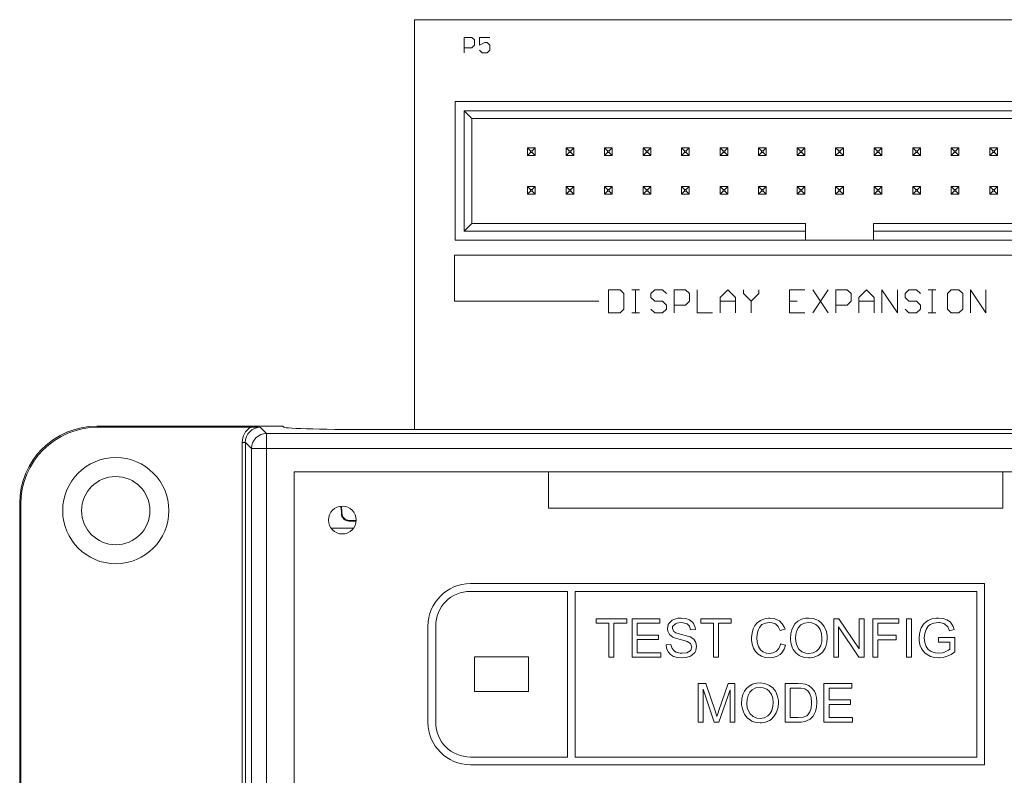
# Model space of a CAD drawing. Units: inches. Extents: x 0.2 to 11.3, y -0.4 to 6.4.
# Drawn here: x 0.2 to 2.8, y 4.4 to 6.4 of the extents above; entities that cross this region are included whole.
import ezdxf

# ---------------------------------------------------------------- set-up
doc = ezdxf.new("R2010")
doc.units = ezdxf.units.IN
doc.header["$MEASUREMENT"] = 0

msp = doc.modelspace()

# ---------------------------------------------------------------- linework, layer by layer
at = {"color": 0, "linetype": 'Continuous', "lineweight": 0, "extrusion": (0, 1, 2.22045e-16)}
for p, q in [((1.2614, 6.3528), (1.2614, 5.2887)), ((10.2614, 6.3528), (1.2614, 6.3528)), ((0.9197, 5.2976), (0.4366, 5.2976)), ((0.4366, 5.2976), (0.4392, 5.2949)), ((0.4392, 5.2949), (0.836, 5.2949)), ((0.8618, 5.2947), (0.8776, 5.2789)), ((0.9221, 5.2951), (0.9197, 5.2976)), ((0.8776, 5.2789), (10.6458, 5.2789)), ((0.8776, 5.2396), (0.8776, 5.2789)), ((1.172, 5.2887), (10.3514, 5.2887)), ((0.8146, 0.3505), (0.8146, 5.2554)), ((0.8146, 5.2554), (0.8225, 5.2554)), ((0.8383, 5.2396), (0.8225, 5.2554)), ((0.8225, 5.2554), (0.8225, 0.3505)), ((0.8383, 0.3663), (0.8383, 5.2396)), ((0.8383, 5.2396), (0.8776, 5.2396)), ((10.6458, 5.2396), (0.8776, 5.2396)), ((0.8776, 5.2396), (0.8776, 0.3663)), ((0.9492, 5.179), (0.9492, 0.429)), ((1.6092, 5.179), (0.9492, 5.179)), ((1.6092, 5.179), (2.7892, 5.179)), ((1.6092, 5.0853), (1.6092, 5.179)), ((3.1092, 5.179), (2.7892, 5.179)), ((2.7892, 5.179), (2.7892, 5.0853)), ((0.2367, 5.0976), (0.2367, 0.5082)), ((0.2393, 5.095), (0.2367, 5.0976)), ((0.2393, 5.095), (0.2393, 0.5108)), ((1.0718, 5.0713), (1.0718, 5.0779)), ((1.0718, 5.0779), (1.0731, 5.0779)), ((1.0718, 5.0713), (1.0731, 5.0726)), ((1.0731, 5.0726), (1.0731, 5.0779)), ((2.7892, 5.0853), (1.6092, 5.0853)), ((1.0928, 5.0529), (1.0915, 5.0516)), ((1.1101, 5.0516), (1.0915, 5.0516)), ((1.1102, 5.0529), (1.0928, 5.0529)), ((1.0451, 5.0331), (1.1035, 5.0331)), ((1.0451, 5.0328), (1.0451, 5.0331)), ((1.4067, 4.889), (2.7417, 4.889)), ((2.7417, 4.889), (2.7417, 4.419)), ((1.4067, 4.869), (1.6587, 4.869)), ((1.6587, 4.869), (1.6587, 4.439)), ((1.6787, 4.869), (2.7217, 4.869)), ((1.6787, 4.439), (1.6787, 4.869)), ((2.7217, 4.869), (2.7217, 4.439)), ((1.2967, 4.529), (1.2967, 4.779)), ((1.3167, 4.529), (1.3167, 4.779)), ((1.4177, 4.699), (1.4177, 4.609)), ((1.5577, 4.699), (1.4177, 4.699)), ((1.5577, 4.609), (1.5577, 4.699)), ((1.4177, 4.609), (1.5577, 4.609)), ((1.6587, 4.439), (1.4067, 4.439)), ((2.7217, 4.439), (1.6787, 4.439)), ((2.7417, 4.419), (1.4067, 4.419))]:
    msp.add_line(p, q, dxfattribs=at)
at = {"color": 0, "linetype": 'Continuous', "lineweight": 0}
for p, q in [((1.3905, 6.2668), (1.3905, 6.3068)), ((1.3905, 6.3068), (1.4105, 6.3068)), ((1.4105, 6.3068), (1.4172, 6.3001)), ((1.4172, 6.3001), (1.4172, 6.2868)), ((1.4572, 6.3068), (1.4305, 6.3068)), ((1.4305, 6.3068), (1.4305, 6.2868)), ((1.4305, 6.2868), (1.4439, 6.2935)), ((1.4439, 6.2935), (1.4505, 6.2935)), ((1.4505, 6.2935), (1.4572, 6.2868)), ((1.4105, 6.2801), (1.3905, 6.2801)), ((1.4172, 6.2868), (1.4105, 6.2801)), ((1.4372, 6.2668), (1.4305, 6.2735)), ((1.4505, 6.2668), (1.4372, 6.2668)), ((1.4572, 6.2735), (1.4505, 6.2668)), ((1.4572, 6.2868), (1.4572, 6.2735)), ((1.3655, 5.6218), (1.3655, 5.7418)), ((1.3655, 5.7418), (3.3655, 5.7418)), ((1.7655, 5.6518), (1.7655, 5.5918)), ((1.7955, 5.6518), (1.7655, 5.6518)), ((1.8055, 5.6418), (1.7955, 5.6518)), ((1.8255, 5.6518), (1.8455, 5.6518)), ((1.8355, 5.6518), (1.8355, 5.5918)), ((1.8455, 5.6518), (1.8355, 5.6518)), ((1.8855, 5.6518), (1.8755, 5.6418)), ((1.9055, 5.6518), (1.8855, 5.6518)), ((1.9155, 5.6418), (1.9055, 5.6518)), ((1.9355, 5.5918), (1.9355, 5.6518)), ((1.9355, 5.6518), (1.9655, 5.6518)), ((1.9655, 5.6518), (1.9755, 5.6418)), ((1.9955, 5.6518), (1.9955, 5.5918)), ((2.0554, 5.6318), (2.0754, 5.6518)), ((2.0754, 5.6518), (2.0954, 5.6318)), ((2.1154, 5.6518), (2.1154, 5.6418)), ((2.1554, 5.6418), (2.1554, 5.6518)), ((2.2754, 5.6518), (2.2354, 5.6518)), ((2.2354, 5.6518), (2.2354, 5.5918)), ((2.3354, 5.6518), (2.2954, 5.5918)), ((2.2954, 5.6518), (2.3354, 5.5918)), ((2.3553, 5.5918), (2.3553, 5.6518)), ((2.3553, 5.6518), (2.3853, 5.6518)), ((2.3853, 5.6518), (2.3953, 5.6418)), ((2.4153, 5.6318), (2.4353, 5.6518)), ((2.4353, 5.6518), (2.4553, 5.6318)), ((2.4753, 5.5918), (2.4753, 5.6518)), ((2.4753, 5.6518), (2.5153, 5.5918)), ((2.5153, 5.5918), (2.5153, 5.6518)), ((2.5453, 5.6518), (2.5353, 5.6418)), ((2.5653, 5.6518), (2.5453, 5.6518)), ((2.5753, 5.6418), (2.5653, 5.6518)), ((2.5953, 5.6518), (2.6153, 5.6518)), ((2.6053, 5.6518), (2.6053, 5.5918)), ((2.6153, 5.6518), (2.6053, 5.6518)), ((2.6552, 5.6518), (2.6452, 5.6418)), ((2.6752, 5.6518), (2.6552, 5.6518)), ((2.6852, 5.6418), (2.6752, 5.6518)), ((2.7052, 5.5918), (2.7052, 5.6518)), ((2.7052, 5.6518), (2.7452, 5.5918)), ((2.7452, 5.5918), (2.7452, 5.6518)), ((1.8055, 5.6018), (1.8055, 5.6418)), ((1.8755, 5.6418), (1.8755, 5.6318)), ((1.8755, 5.6318), (1.8855, 5.6218)), ((1.9755, 5.6418), (1.9755, 5.6218)), ((2.0554, 5.5918), (2.0554, 5.6318)), ((2.0954, 5.6318), (2.0954, 5.5918)), ((2.1154, 5.6418), (2.1354, 5.6218)), ((2.1354, 5.6218), (2.1554, 5.6418)), ((2.3953, 5.6418), (2.3953, 5.6218)), ((2.4153, 5.5918), (2.4153, 5.6318)), ((2.4553, 5.6318), (2.4553, 5.5918)), ((2.5353, 5.6418), (2.5353, 5.6318)), ((2.5353, 5.6318), (2.5453, 5.6218)), ((2.6452, 5.6418), (2.6452, 5.6018)), ((2.6852, 5.6018), (2.6852, 5.6418)), ((1.3655, 5.6218), (1.7405, 5.6218)), ((1.7955, 5.5918), (1.8055, 5.6018)), ((1.8855, 5.5918), (1.8755, 5.6018)), ((1.8855, 5.6218), (1.9055, 5.6218)), ((1.9055, 5.6218), (1.9155, 5.6118)), ((1.9155, 5.6018), (1.9055, 5.5918)), ((1.9155, 5.6118), (1.9155, 5.6018)), ((1.9655, 5.6118), (1.9355, 5.6118)), ((1.9755, 5.6218), (1.9655, 5.6118)), ((2.0954, 5.6218), (2.0554, 5.6218)), ((2.0954, 5.5918), (2.0954, 5.6218)), ((2.1354, 5.6218), (2.1354, 5.5918)), ((2.2354, 5.6218), (2.2554, 5.6218)), ((2.3853, 5.6118), (2.3553, 5.6118)), ((2.3953, 5.6218), (2.3853, 5.6118)), ((2.4553, 5.6218), (2.4153, 5.6218)), ((2.4553, 5.5918), (2.4553, 5.6218)), ((2.5453, 5.5918), (2.5353, 5.6018)), ((2.5453, 5.6218), (2.5653, 5.6218)), ((2.5653, 5.6218), (2.5753, 5.6118)), ((2.5753, 5.6018), (2.5653, 5.5918)), ((2.5753, 5.6118), (2.5753, 5.6018)), ((2.6452, 5.6018), (2.6552, 5.5918)), ((2.6752, 5.5918), (2.6852, 5.6018)), ((1.7655, 5.5918), (1.7955, 5.5918)), ((1.8355, 5.5918), (1.8255, 5.5918)), ((1.8255, 5.5918), (1.8455, 5.5918)), ((1.9055, 5.5918), (1.8855, 5.5918)), ((1.9955, 5.5918), (2.0354, 5.5918)), ((2.2354, 5.5918), (2.2754, 5.5918)), ((2.5653, 5.5918), (2.5453, 5.5918)), ((2.5953, 5.5918), (2.6153, 5.5918)), ((2.6053, 5.5918), (2.5953, 5.5918)), ((2.6552, 5.5918), (2.6752, 5.5918))]:
    msp.add_line(p, q, dxfattribs=at)
at = {"color": 0, "linetype": 'Continuous', "lineweight": 0, "extrusion": (1.92262e-17, 1, 2.22045e-16)}
for p, q in [((1.367, 6.1402), (1.367, 5.7802)), ((3.3631, 6.1402), (1.367, 6.1402)), ((1.391, 5.8042), (1.391, 6.1162)), ((1.391, 6.1162), (3.3391, 6.1162)), ((1.4107, 6.0965), (1.391, 6.1162)), ((1.4107, 6.0965), (1.4107, 5.8239)), ((3.3194, 6.0965), (1.4107, 6.0965)), ((1.555, 6.0202), (1.555, 6.0002)), ((1.555, 6.0202), (1.5629, 6.0123)), ((1.575, 6.0202), (1.555, 6.0202)), ((1.555, 6.0002), (1.5629, 6.0081)), ((1.5629, 6.0123), (1.5629, 6.0081)), ((1.5629, 6.0123), (1.5672, 6.0123)), ((1.5629, 6.0081), (1.5672, 6.0081)), ((1.5672, 6.0123), (1.575, 6.0202)), ((1.5672, 6.0081), (1.5672, 6.0123)), ((1.5672, 6.0081), (1.575, 6.0002)), ((1.575, 6.0002), (1.575, 6.0202)), ((1.655, 6.0202), (1.655, 6.0002)), ((1.655, 6.0202), (1.6629, 6.0123)), ((1.675, 6.0202), (1.655, 6.0202)), ((1.655, 6.0002), (1.6629, 6.0081)), ((1.6629, 6.0123), (1.6629, 6.0081)), ((1.6629, 6.0123), (1.6672, 6.0123)), ((1.6629, 6.0081), (1.6672, 6.0081)), ((1.6672, 6.0123), (1.675, 6.0202)), ((1.6672, 6.0081), (1.6672, 6.0123)), ((1.6672, 6.0081), (1.675, 6.0002)), ((1.675, 6.0002), (1.675, 6.0202)), ((1.755, 6.0202), (1.755, 6.0002)), ((1.755, 6.0202), (1.7629, 6.0123)), ((1.775, 6.0202), (1.755, 6.0202)), ((1.755, 6.0002), (1.7629, 6.0081)), ((1.7629, 6.0123), (1.7629, 6.0081)), ((1.7629, 6.0123), (1.7672, 6.0123)), ((1.7629, 6.0081), (1.7672, 6.0081)), ((1.7672, 6.0123), (1.775, 6.0202)), ((1.7672, 6.0081), (1.7672, 6.0123)), ((1.7672, 6.0081), (1.775, 6.0002)), ((1.775, 6.0002), (1.775, 6.0202)), ((1.855, 6.0202), (1.855, 6.0002)), ((1.855, 6.0202), (1.8629, 6.0123)), ((1.875, 6.0202), (1.855, 6.0202)), ((1.855, 6.0002), (1.8629, 6.0081)), ((1.8629, 6.0123), (1.8629, 6.0081)), ((1.8629, 6.0123), (1.8672, 6.0123)), ((1.8629, 6.0081), (1.8672, 6.0081)), ((1.8672, 6.0123), (1.875, 6.0202)), ((1.8672, 6.0081), (1.8672, 6.0123)), ((1.8672, 6.0081), (1.875, 6.0002)), ((1.875, 6.0002), (1.875, 6.0202)), ((1.955, 6.0202), (1.955, 6.0002)), ((1.955, 6.0202), (1.9629, 6.0123)), ((1.975, 6.0202), (1.955, 6.0202)), ((1.955, 6.0002), (1.9629, 6.0081)), ((1.9629, 6.0123), (1.9629, 6.0081)), ((1.9629, 6.0123), (1.9672, 6.0123)), ((1.9629, 6.0081), (1.9672, 6.0081)), ((1.9672, 6.0123), (1.975, 6.0202)), ((1.9672, 6.0081), (1.9672, 6.0123)), ((1.9672, 6.0081), (1.975, 6.0002)), ((1.975, 6.0002), (1.975, 6.0202)), ((2.055, 6.0202), (2.055, 6.0002)), ((2.055, 6.0202), (2.0629, 6.0123)), ((2.075, 6.0202), (2.055, 6.0202)), ((2.055, 6.0002), (2.0629, 6.0081)), ((2.0629, 6.0123), (2.0629, 6.0081)), ((2.0629, 6.0123), (2.0672, 6.0123)), ((2.0629, 6.0081), (2.0672, 6.0081)), ((2.0672, 6.0123), (2.075, 6.0202)), ((2.0672, 6.0081), (2.0672, 6.0123)), ((2.0672, 6.0081), (2.075, 6.0002)), ((2.075, 6.0002), (2.075, 6.0202)), ((2.155, 6.0202), (2.155, 6.0002)), ((2.155, 6.0202), (2.1629, 6.0123)), ((2.175, 6.0202), (2.155, 6.0202)), ((2.155, 6.0002), (2.1629, 6.0081)), ((2.1629, 6.0123), (2.1629, 6.0081)), ((2.1629, 6.0123), (2.1672, 6.0123)), ((2.1629, 6.0081), (2.1672, 6.0081)), ((2.1672, 6.0123), (2.175, 6.0202)), ((2.1672, 6.0081), (2.1672, 6.0123)), ((2.1672, 6.0081), (2.175, 6.0002)), ((2.175, 6.0002), (2.175, 6.0202)), ((2.255, 6.0202), (2.255, 6.0002)), ((2.255, 6.0202), (2.2629, 6.0123)), ((2.275, 6.0202), (2.255, 6.0202)), ((2.255, 6.0002), (2.2629, 6.0081)), ((2.2629, 6.0123), (2.2629, 6.0081)), ((2.2629, 6.0123), (2.2672, 6.0123)), ((2.2629, 6.0081), (2.2672, 6.0081)), ((2.2672, 6.0123), (2.275, 6.0202)), ((2.2672, 6.0081), (2.2672, 6.0123)), ((2.2672, 6.0081), (2.275, 6.0002)), ((2.275, 6.0002), (2.275, 6.0202)), ((2.355, 6.0202), (2.355, 6.0002)), ((2.355, 6.0202), (2.3629, 6.0123)), ((2.375, 6.0202), (2.355, 6.0202)), ((2.355, 6.0002), (2.3629, 6.0081)), ((2.3629, 6.0123), (2.3629, 6.0081)), ((2.3629, 6.0123), (2.3672, 6.0123)), ((2.3629, 6.0081), (2.3672, 6.0081)), ((2.3672, 6.0123), (2.375, 6.0202)), ((2.3672, 6.0081), (2.3672, 6.0123)), ((2.3672, 6.0081), (2.375, 6.0002)), ((2.375, 6.0002), (2.375, 6.0202)), ((2.455, 6.0202), (2.455, 6.0002)), ((2.455, 6.0202), (2.4629, 6.0123)), ((2.475, 6.0202), (2.455, 6.0202)), ((2.455, 6.0002), (2.4629, 6.0081)), ((2.4629, 6.0123), (2.4629, 6.0081)), ((2.4629, 6.0123), (2.4672, 6.0123)), ((2.4629, 6.0081), (2.4672, 6.0081)), ((2.4672, 6.0123), (2.475, 6.0202)), ((2.4672, 6.0081), (2.4672, 6.0123)), ((2.4672, 6.0081), (2.475, 6.0002)), ((2.475, 6.0002), (2.475, 6.0202)), ((2.555, 6.0202), (2.555, 6.0002)), ((2.555, 6.0202), (2.5629, 6.0123)), ((2.575, 6.0202), (2.555, 6.0202)), ((2.555, 6.0002), (2.5629, 6.0081)), ((2.5629, 6.0123), (2.5629, 6.0081)), ((2.5629, 6.0123), (2.5672, 6.0123)), ((2.5629, 6.0081), (2.5672, 6.0081)), ((2.5672, 6.0123), (2.575, 6.0202)), ((2.5672, 6.0081), (2.5672, 6.0123)), ((2.5672, 6.0081), (2.575, 6.0002)), ((2.575, 6.0002), (2.575, 6.0202)), ((2.655, 6.0202), (2.655, 6.0002)), ((2.655, 6.0202), (2.6629, 6.0123)), ((2.675, 6.0202), (2.655, 6.0202)), ((2.655, 6.0002), (2.6629, 6.0081)), ((2.6629, 6.0123), (2.6629, 6.0081)), ((2.6629, 6.0123), (2.6672, 6.0123)), ((2.6629, 6.0081), (2.6672, 6.0081)), ((2.6672, 6.0123), (2.675, 6.0202)), ((2.6672, 6.0081), (2.6672, 6.0123)), ((2.6672, 6.0081), (2.675, 6.0002)), ((2.675, 6.0002), (2.675, 6.0202)), ((2.755, 6.0202), (2.755, 6.0002)), ((2.755, 6.0202), (2.7629, 6.0123)), ((2.775, 6.0202), (2.755, 6.0202)), ((2.755, 6.0002), (2.7629, 6.0081)), ((2.7629, 6.0123), (2.7629, 6.0081)), ((2.7629, 6.0123), (2.7672, 6.0123)), ((2.7629, 6.0081), (2.7672, 6.0081)), ((2.7672, 6.0123), (2.775, 6.0202)), ((2.7672, 6.0081), (2.7672, 6.0123)), ((2.7672, 6.0081), (2.775, 6.0002)), ((2.775, 6.0002), (2.775, 6.0202)), ((1.555, 6.0002), (1.575, 6.0002)), ((1.655, 6.0002), (1.675, 6.0002)), ((1.755, 6.0002), (1.775, 6.0002)), ((1.855, 6.0002), (1.875, 6.0002)), ((1.955, 6.0002), (1.975, 6.0002)), ((2.055, 6.0002), (2.075, 6.0002)), ((2.155, 6.0002), (2.175, 6.0002)), ((2.255, 6.0002), (2.275, 6.0002)), ((2.355, 6.0002), (2.375, 6.0002)), ((2.455, 6.0002), (2.475, 6.0002)), ((2.555, 6.0002), (2.575, 6.0002)), ((2.655, 6.0002), (2.675, 6.0002)), ((2.755, 6.0002), (2.775, 6.0002)), ((1.575, 5.9202), (1.555, 5.9202)), ((1.5629, 5.9123), (1.555, 5.9202)), ((1.555, 5.9202), (1.555, 5.9002)), ((1.5629, 5.9081), (1.555, 5.9002)), ((1.5629, 5.9123), (1.5629, 5.9081)), ((1.5672, 5.9123), (1.5629, 5.9123)), ((1.5672, 5.9081), (1.5629, 5.9081)), ((1.575, 5.9202), (1.5672, 5.9123)), ((1.5672, 5.9081), (1.5672, 5.9123)), ((1.575, 5.9002), (1.5672, 5.9081)), ((1.575, 5.9002), (1.575, 5.9202)), ((1.675, 5.9202), (1.655, 5.9202)), ((1.6629, 5.9123), (1.655, 5.9202)), ((1.655, 5.9202), (1.655, 5.9002)), ((1.6629, 5.9081), (1.655, 5.9002)), ((1.6629, 5.9123), (1.6629, 5.9081)), ((1.6672, 5.9123), (1.6629, 5.9123)), ((1.6672, 5.9081), (1.6629, 5.9081)), ((1.675, 5.9202), (1.6672, 5.9123)), ((1.6672, 5.9081), (1.6672, 5.9123)), ((1.675, 5.9002), (1.6672, 5.9081)), ((1.675, 5.9002), (1.675, 5.9202)), ((1.775, 5.9202), (1.755, 5.9202)), ((1.7629, 5.9123), (1.755, 5.9202)), ((1.755, 5.9202), (1.755, 5.9002)), ((1.7629, 5.9081), (1.755, 5.9002)), ((1.7629, 5.9123), (1.7629, 5.9081)), ((1.7672, 5.9123), (1.7629, 5.9123)), ((1.7672, 5.9081), (1.7629, 5.9081)), ((1.775, 5.9202), (1.7672, 5.9123)), ((1.7672, 5.9081), (1.7672, 5.9123)), ((1.775, 5.9002), (1.7672, 5.9081)), ((1.775, 5.9002), (1.775, 5.9202)), ((1.875, 5.9202), (1.855, 5.9202)), ((1.8629, 5.9123), (1.855, 5.9202)), ((1.855, 5.9202), (1.855, 5.9002)), ((1.8629, 5.9081), (1.855, 5.9002)), ((1.8629, 5.9123), (1.8629, 5.9081)), ((1.8672, 5.9123), (1.8629, 5.9123)), ((1.8672, 5.9081), (1.8629, 5.9081)), ((1.875, 5.9202), (1.8672, 5.9123)), ((1.8672, 5.9081), (1.8672, 5.9123)), ((1.875, 5.9002), (1.8672, 5.9081)), ((1.875, 5.9002), (1.875, 5.9202)), ((1.975, 5.9202), (1.955, 5.9202)), ((1.9629, 5.9123), (1.955, 5.9202)), ((1.955, 5.9202), (1.955, 5.9002)), ((1.9629, 5.9081), (1.955, 5.9002)), ((1.9629, 5.9123), (1.9629, 5.9081)), ((1.9672, 5.9123), (1.9629, 5.9123)), ((1.9672, 5.9081), (1.9629, 5.9081)), ((1.975, 5.9202), (1.9672, 5.9123)), ((1.9672, 5.9081), (1.9672, 5.9123)), ((1.975, 5.9002), (1.9672, 5.9081)), ((1.975, 5.9002), (1.975, 5.9202)), ((2.075, 5.9202), (2.055, 5.9202)), ((2.0629, 5.9123), (2.055, 5.9202)), ((2.055, 5.9202), (2.055, 5.9002)), ((2.0629, 5.9081), (2.055, 5.9002)), ((2.0629, 5.9123), (2.0629, 5.9081)), ((2.0672, 5.9123), (2.0629, 5.9123)), ((2.0672, 5.9081), (2.0629, 5.9081)), ((2.075, 5.9202), (2.0672, 5.9123)), ((2.0672, 5.9081), (2.0672, 5.9123)), ((2.075, 5.9002), (2.0672, 5.9081)), ((2.075, 5.9002), (2.075, 5.9202)), ((2.175, 5.9202), (2.155, 5.9202)), ((2.1629, 5.9123), (2.155, 5.9202)), ((2.155, 5.9202), (2.155, 5.9002)), ((2.1629, 5.9081), (2.155, 5.9002)), ((2.1629, 5.9123), (2.1629, 5.9081)), ((2.1672, 5.9123), (2.1629, 5.9123)), ((2.1672, 5.9081), (2.1629, 5.9081)), ((2.175, 5.9202), (2.1672, 5.9123)), ((2.1672, 5.9081), (2.1672, 5.9123)), ((2.175, 5.9002), (2.1672, 5.9081)), ((2.175, 5.9002), (2.175, 5.9202)), ((2.275, 5.9202), (2.255, 5.9202)), ((2.2629, 5.9123), (2.255, 5.9202)), ((2.255, 5.9202), (2.255, 5.9002)), ((2.2629, 5.9081), (2.255, 5.9002)), ((2.2629, 5.9123), (2.2629, 5.9081)), ((2.2672, 5.9123), (2.2629, 5.9123)), ((2.2672, 5.9081), (2.2629, 5.9081)), ((2.275, 5.9202), (2.2672, 5.9123)), ((2.2672, 5.9081), (2.2672, 5.9123)), ((2.275, 5.9002), (2.2672, 5.9081)), ((2.275, 5.9002), (2.275, 5.9202)), ((2.375, 5.9202), (2.355, 5.9202)), ((2.3629, 5.9123), (2.355, 5.9202)), ((2.355, 5.9202), (2.355, 5.9002)), ((2.3629, 5.9081), (2.355, 5.9002)), ((2.3629, 5.9123), (2.3629, 5.9081)), ((2.3672, 5.9123), (2.3629, 5.9123)), ((2.3672, 5.9081), (2.3629, 5.9081)), ((2.375, 5.9202), (2.3672, 5.9123)), ((2.3672, 5.9081), (2.3672, 5.9123)), ((2.375, 5.9002), (2.3672, 5.9081)), ((2.375, 5.9002), (2.375, 5.9202)), ((2.475, 5.9202), (2.455, 5.9202)), ((2.4629, 5.9123), (2.455, 5.9202)), ((2.455, 5.9202), (2.455, 5.9002)), ((2.4629, 5.9081), (2.455, 5.9002)), ((2.4629, 5.9123), (2.4629, 5.9081)), ((2.4672, 5.9123), (2.4629, 5.9123)), ((2.4672, 5.9081), (2.4629, 5.9081)), ((2.475, 5.9202), (2.4672, 5.9123)), ((2.4672, 5.9081), (2.4672, 5.9123)), ((2.475, 5.9002), (2.4672, 5.9081)), ((2.475, 5.9002), (2.475, 5.9202)), ((2.575, 5.9202), (2.555, 5.9202)), ((2.5629, 5.9123), (2.555, 5.9202)), ((2.555, 5.9202), (2.555, 5.9002)), ((2.5629, 5.9081), (2.555, 5.9002)), ((2.5629, 5.9123), (2.5629, 5.9081)), ((2.5672, 5.9123), (2.5629, 5.9123)), ((2.5672, 5.9081), (2.5629, 5.9081)), ((2.575, 5.9202), (2.5672, 5.9123)), ((2.5672, 5.9081), (2.5672, 5.9123)), ((2.575, 5.9002), (2.5672, 5.9081)), ((2.575, 5.9002), (2.575, 5.9202)), ((2.675, 5.9202), (2.655, 5.9202)), ((2.6629, 5.9123), (2.655, 5.9202)), ((2.655, 5.9202), (2.655, 5.9002)), ((2.6629, 5.9081), (2.655, 5.9002)), ((2.6629, 5.9123), (2.6629, 5.9081)), ((2.6672, 5.9123), (2.6629, 5.9123)), ((2.6672, 5.9081), (2.6629, 5.9081)), ((2.675, 5.9202), (2.6672, 5.9123)), ((2.6672, 5.9081), (2.6672, 5.9123)), ((2.675, 5.9002), (2.6672, 5.9081)), ((2.675, 5.9002), (2.675, 5.9202)), ((2.775, 5.9202), (2.755, 5.9202)), ((2.7629, 5.9123), (2.755, 5.9202)), ((2.755, 5.9202), (2.755, 5.9002)), ((2.7629, 5.9081), (2.755, 5.9002)), ((2.7629, 5.9123), (2.7629, 5.9081)), ((2.7672, 5.9123), (2.7629, 5.9123)), ((2.7672, 5.9081), (2.7629, 5.9081)), ((2.775, 5.9202), (2.7672, 5.9123)), ((2.7672, 5.9081), (2.7672, 5.9123)), ((2.775, 5.9002), (2.7672, 5.9081)), ((2.775, 5.9002), (2.775, 5.9202)), ((1.555, 5.9002), (1.575, 5.9002)), ((1.655, 5.9002), (1.675, 5.9002)), ((1.755, 5.9002), (1.775, 5.9002)), ((1.855, 5.9002), (1.875, 5.9002)), ((1.955, 5.9002), (1.975, 5.9002)), ((2.055, 5.9002), (2.075, 5.9002)), ((2.155, 5.9002), (2.175, 5.9002)), ((2.255, 5.9002), (2.275, 5.9002)), ((2.355, 5.9002), (2.375, 5.9002)), ((2.455, 5.9002), (2.475, 5.9002)), ((2.555, 5.9002), (2.575, 5.9002)), ((2.655, 5.9002), (2.675, 5.9002)), ((2.755, 5.9002), (2.775, 5.9002)), ((1.4107, 5.8239), (1.391, 5.8042)), ((2.2765, 5.8042), (1.391, 5.8042)), ((1.4107, 5.8239), (2.2765, 5.8239)), ((2.2765, 5.8239), (2.2765, 5.8042)), ((2.2765, 5.8042), (2.2765, 5.7802)), ((2.4536, 5.8239), (3.3194, 5.8239)), ((2.4536, 5.8042), (2.4536, 5.8239)), ((3.3391, 5.8042), (2.4536, 5.8042)), ((2.4536, 5.7802), (2.4536, 5.8042)), ((1.367, 5.7802), (2.2765, 5.7802)), ((2.4536, 5.7802), (2.2765, 5.7802)), ((2.4536, 5.7802), (3.3631, 5.7802))]:
    msp.add_line(p, q, dxfattribs=at)
at = {"color": 0, "linetype": 'Continuous', "lineweight": 0}
for points in [[(1.8125, 4.798), (1.7333, 4.798), (1.7333, 4.7861), (1.7662, 4.7861), (1.7662, 4.698), (1.7794, 4.698), (1.7794, 4.7861), (1.8125, 4.7861)], [(1.8986, 4.798), (1.8264, 4.798), (1.8264, 4.698), (1.9009, 4.698), (1.9009, 4.7098), (1.8396, 4.7098), (1.8396, 4.7438), (1.8948, 4.7438), (1.8948, 4.7557), (1.8396, 4.7557), (1.8396, 4.7861), (1.8986, 4.7861)], [(2.0839, 4.798), (2.0047, 4.798), (2.0047, 4.7861), (2.0376, 4.7861), (2.0376, 4.698), (2.051, 4.698), (2.051, 4.7861), (2.0839, 4.7861)], [(2.5192, 4.798), (2.4516, 4.798), (2.4516, 4.698), (2.4648, 4.698), (2.4648, 4.7434), (2.5118, 4.7434), (2.5118, 4.7553), (2.4648, 4.7553), (2.4648, 4.7861), (2.5192, 4.7861)], [(2.5386, 4.698), (2.5386, 4.798), (2.5518, 4.798), (2.5518, 4.698), (2.5386, 4.698)], [(2.397, 4.6295), (2.3247, 4.6295), (2.3247, 4.5297), (2.3992, 4.5297), (2.3992, 4.5415), (2.3379, 4.5415), (2.3379, 4.5756), (2.3932, 4.5756), (2.3932, 4.5872), (2.3379, 4.5872), (2.3379, 4.6179), (2.397, 4.6179)]]:
    msp.add_lwpolyline(points, close=True, dxfattribs=at)
for points in [[(1.9537, 4.7998), (1.9456, 4.7991), (1.9353, 4.7962), (1.9309, 4.7942), (1.923, 4.7868), (1.9206, 4.7828), (1.9183, 4.772), (1.9192, 4.766), (1.9237, 4.757), (1.9326, 4.7503), (1.9391, 4.7476), (1.951, 4.7443), (1.9615, 4.7418), (1.9698, 4.7391), (1.9783, 4.734), (1.9814, 4.7253), (1.9787, 4.7165), (1.977, 4.7145), (1.9687, 4.7098), (1.9566, 4.7083)], [(1.9262, 4.7054), (1.9344, 4.7002), (1.9447, 4.6973), (1.9573, 4.6962), (1.9664, 4.6971), (1.9765, 4.7002), (1.9817, 4.7031), (1.9893, 4.7107), (1.9922, 4.7156), (1.9942, 4.7264), (1.9942, 4.7266), (1.9922, 4.7365), (1.9866, 4.7445), (1.9772, 4.7508), (1.9765, 4.751), (1.9682, 4.7539), (1.955, 4.757), (1.9485, 4.7586), (1.9398, 4.7615), (1.9351, 4.7644), (1.9311, 4.7729), (1.9318, 4.7776), (1.9391, 4.785), (1.9429, 4.7866), (1.9541, 4.7879)], [(1.9834, 4.7893), (1.9758, 4.7951), (1.966, 4.7987), (1.9537, 4.7998)], [(1.9541, 4.7879), (1.9595, 4.7877), (1.9693, 4.7846), (1.9756, 4.7783), (1.9785, 4.7689), (1.9911, 4.7698), (1.9904, 4.7756), (1.9864, 4.7857), (1.9834, 4.7893)], [(1.9541, 4.7879), (1.9595, 4.7877), (1.9693, 4.7846), (1.9756, 4.7783), (1.9785, 4.7689), (1.9911, 4.7698), (1.9904, 4.7756), (1.9864, 4.7857), (1.9834, 4.7893)], [(2.1839, 4.7998), (2.1806, 4.7996), (2.1699, 4.7978), (2.1598, 4.7937), (2.1596, 4.7935), (2.1513, 4.7877), (2.145, 4.7803), (2.1405, 4.7714), (2.1379, 4.7609), (2.137, 4.7488), (2.137, 4.7432), (2.1387, 4.7322), (2.1421, 4.7219), (2.1421, 4.7219), (2.1472, 4.7127), (2.154, 4.7056)], [(2.1826, 4.7076), (2.1757, 4.7085), (2.1656, 4.7123), (2.1596, 4.7174), (2.1544, 4.7255), (2.1515, 4.736), (2.1504, 4.7488), (2.1511, 4.7573), (2.1535, 4.768), (2.1571, 4.7754), (2.1636, 4.7826), (2.1725, 4.7868), (2.1837, 4.7884)], [(2.1837, 4.7884), (2.1895, 4.7877), (2.1987, 4.7843), (2.2057, 4.7776), (2.2106, 4.7676), (2.2236, 4.7707), (2.222, 4.7754), (2.2166, 4.785), (2.2092, 4.7922)], [(2.1837, 4.7884), (2.1895, 4.7877), (2.1987, 4.7843), (2.2057, 4.7776), (2.2106, 4.7676), (2.2236, 4.7707), (2.222, 4.7754), (2.2166, 4.785), (2.2092, 4.7922)], [(2.2092, 4.7922), (2.2052, 4.7946), (2.1954, 4.7984), (2.1839, 4.7998)], [(2.2571, 4.7915), (2.2495, 4.7843), (2.2453, 4.7785), (2.241, 4.7691), (2.2383, 4.7586), (2.2374, 4.7468), (2.2377, 4.7427), (2.2394, 4.732), (2.2432, 4.7217), (2.245, 4.7181), (2.2518, 4.7096), (2.2603, 4.7029), (2.2641, 4.7009), (2.2741, 4.6973), (2.2853, 4.6962), (2.2889, 4.6964), (2.2996, 4.6982), (2.3097, 4.7024), (2.3137, 4.7051)], [(2.2851, 4.7076), (2.2773, 4.7085), (2.2674, 4.7123), (2.2596, 4.7192), (2.2558, 4.725), (2.2522, 4.7349), (2.2511, 4.7465), (2.2518, 4.7566), (2.2542, 4.7671), (2.2589, 4.7756), (2.265, 4.7821), (2.2741, 4.7866), (2.2853, 4.7882)], [(2.2853, 4.7998), (2.2764, 4.7991), (2.2661, 4.7964), (2.2571, 4.7915)], [(2.2853, 4.7882), (2.2934, 4.7873), (2.3032, 4.7832), (2.3095, 4.7781), (2.3151, 4.77), (2.3184, 4.76), (2.3196, 4.7479), (2.3189, 4.7391), (2.3162, 4.7286), (2.3113, 4.7199), (2.3055, 4.7139), (2.2963, 4.7092), (2.2851, 4.7076)], [(2.3137, 4.7051), (2.3216, 4.7123), (2.3276, 4.7217), (2.3294, 4.7262), (2.3321, 4.7365), (2.333, 4.7479), (2.3328, 4.7539), (2.331, 4.7649), (2.3272, 4.7747), (2.3254, 4.7781), (2.3187, 4.7866), (2.3102, 4.7933), (2.3066, 4.7951), (2.2965, 4.7987), (2.2853, 4.7998)], [(2.3634, 4.798), (2.35, 4.798), (2.35, 4.698), (2.3625, 4.698), (2.3625, 4.7765)], [(2.416, 4.7195), (2.3634, 4.798)], [(2.416, 4.7195), (2.3634, 4.798)], [(2.4153, 4.698), (2.4288, 4.698), (2.4288, 4.798)], [(2.4288, 4.798), (2.416, 4.798), (2.416, 4.7195)], [(2.6219, 4.7998), (2.6158, 4.7996), (2.6051, 4.7976), (2.5953, 4.7935), (2.591, 4.7908), (2.5834, 4.7837), (2.5773, 4.7741), (2.5753, 4.7691), (2.5727, 4.7588), (2.5718, 4.7474), (2.572, 4.7414), (2.574, 4.7306), (2.578, 4.7208), (2.5805, 4.7165), (2.5876, 4.7085), (2.5968, 4.7022), (2.6011, 4.7002), (2.6116, 4.6973), (2.6228, 4.6962), (2.6243, 4.6962), (2.6346, 4.6975), (2.6447, 4.7004), (2.6546, 4.7054)], [(2.6219, 4.7083), (2.6136, 4.7092), (2.6033, 4.7127), (2.6031, 4.7127), (2.5953, 4.7183), (2.5897, 4.7262), (2.5863, 4.736), (2.5852, 4.7483), (2.5863, 4.76), (2.5899, 4.77), (2.5955, 4.7783), (2.6008, 4.7828), (2.6102, 4.7868), (2.6219, 4.7884)], [(2.6521, 4.7897), (2.644, 4.7953), (2.634, 4.7987), (2.6219, 4.7998)], [(2.6219, 4.7884), (2.625, 4.7882), (2.6358, 4.7857), (2.6387, 4.7841), (2.646, 4.7772), (2.6507, 4.7667), (2.6626, 4.77), (2.6604, 4.7774), (2.6552, 4.7864), (2.6521, 4.7897)], [(2.6219, 4.7884), (2.625, 4.7882), (2.6358, 4.7857), (2.6387, 4.7841), (2.646, 4.7772), (2.6507, 4.7667), (2.6626, 4.77), (2.6604, 4.7774), (2.6552, 4.7864), (2.6521, 4.7897)], [(2.3625, 4.7765), (2.4153, 4.698)], [(2.3625, 4.7765), (2.4153, 4.698)], [(1.9271, 4.7311), (1.9147, 4.7302), (1.9156, 4.7219), (1.9201, 4.7121), (1.9262, 4.7054)], [(1.9566, 4.7083), (1.9517, 4.7085), (1.9414, 4.7112), (1.9371, 4.7134), (1.9302, 4.7208), (1.9271, 4.7311)], [(2.154, 4.7056), (2.1625, 4.7004), (2.1723, 4.6973), (2.1837, 4.6962), (2.1916, 4.6969), (2.2019, 4.6998), (2.2108, 4.7051), (2.2155, 4.7098), (2.2213, 4.7188), (2.2251, 4.7297), (2.2119, 4.7331)], [(2.2119, 4.7331), (2.2115, 4.7311), (2.2074, 4.7208), (2.2014, 4.7136), (2.1929, 4.7092), (2.1826, 4.7076)], [(2.6642, 4.749), (2.6219, 4.749), (2.6219, 4.7371), (2.6512, 4.7371), (2.6512, 4.7188), (2.6476, 4.7161), (2.6373, 4.7112), (2.6326, 4.7096), (2.6219, 4.7083)], [(2.6546, 4.7054), (2.6642, 4.7118), (2.6642, 4.749)], [(2.0181, 4.6295), (1.9982, 4.6295), (1.9982, 4.5297), (2.011, 4.5297), (2.011, 4.6147)], [(2.0465, 4.544), (2.0454, 4.5476), (2.0419, 4.5588), (2.0181, 4.6295)], [(2.0465, 4.544), (2.0454, 4.5476), (2.0419, 4.5588), (2.0181, 4.6295)], [(2.0935, 4.6295), (2.0759, 4.6295), (2.0519, 4.5599), (2.0497, 4.5536), (2.0465, 4.544)], [(2.081, 4.6134), (2.081, 4.5297), (2.0935, 4.5297), (2.0935, 4.6295)], [(2.081, 4.6134), (2.081, 4.5297), (2.0935, 4.5297), (2.0935, 4.6295)], [(2.1587, 4.6313), (2.1499, 4.6306), (2.1394, 4.6279), (2.1305, 4.623)], [(2.1873, 4.5366), (2.1949, 4.544), (2.201, 4.5534), (2.2027, 4.5577), (2.2057, 4.5682), (2.2066, 4.5794), (2.2063, 4.5856), (2.2043, 4.5964), (2.2007, 4.6064), (2.1987, 4.6098), (2.1922, 4.6183), (2.1835, 4.6248), (2.1801, 4.6268), (2.1699, 4.6302), (2.1587, 4.6313)], [(2.258, 4.6295), (2.2236, 4.6295), (2.2236, 4.5297), (2.2596, 4.5297), (2.2652, 4.5297), (2.2757, 4.5313), (2.2797, 4.5326), (2.2891, 4.5375)], [(2.2936, 4.6181), (2.2858, 4.6243), (2.2757, 4.6282), (2.2703, 4.629), (2.258, 4.6295)], [(2.011, 4.6147), (2.0398, 4.5297)], [(2.011, 4.6147), (2.0398, 4.5297)], [(2.0398, 4.5297), (2.0517, 4.5297), (2.081, 4.6134)], [(2.1305, 4.623), (2.1229, 4.6158), (2.1188, 4.61), (2.1144, 4.6009), (2.1117, 4.5901), (2.1108, 4.5782), (2.111, 4.5744), (2.1128, 4.5637), (2.1166, 4.5534), (2.1186, 4.5498), (2.1251, 4.5411), (2.1336, 4.5344), (2.1374, 4.5324), (2.1475, 4.529), (2.1587, 4.5279), (2.1622, 4.5279), (2.173, 4.5299), (2.1831, 4.5342), (2.1873, 4.5366)], [(2.1587, 4.5393), (2.1506, 4.54), (2.141, 4.544), (2.1332, 4.5509), (2.1293, 4.5568), (2.1255, 4.5666), (2.1244, 4.578), (2.1251, 4.5881), (2.1276, 4.5986), (2.1323, 4.6073), (2.1385, 4.6138), (2.1475, 4.6183), (2.1589, 4.6199)], [(2.1589, 4.6199), (2.1667, 4.619), (2.1768, 4.6147), (2.1828, 4.6098), (2.1884, 4.6017), (2.1918, 4.5917), (2.1929, 4.5796), (2.1922, 4.5706), (2.1895, 4.5601), (2.1846, 4.5514), (2.1788, 4.5456), (2.1696, 4.5409), (2.1587, 4.5393)], [(2.2368, 4.5415), (2.2368, 4.6179), (2.2578, 4.6179)], [(2.2578, 4.6179), (2.2656, 4.6174), (2.275, 4.6156), (2.2753, 4.6156), (2.2829, 4.6107), (2.2882, 4.6033), (2.2916, 4.5932), (2.2927, 4.5805), (2.2925, 4.578), (2.2914, 4.5659), (2.288, 4.5559), (2.2826, 4.5485), (2.2799, 4.5462), (2.2708, 4.5427), (2.258, 4.5415), (2.2368, 4.5415)], [(2.2578, 4.6179), (2.2656, 4.6174), (2.275, 4.6156), (2.2753, 4.6156), (2.2829, 4.6107), (2.2882, 4.6033), (2.2916, 4.5932), (2.2927, 4.5805), (2.2925, 4.578), (2.2914, 4.5659), (2.288, 4.5559), (2.2826, 4.5485), (2.2799, 4.5462), (2.2708, 4.5427), (2.258, 4.5415), (2.2368, 4.5415)], [(2.2891, 4.5375), (2.2967, 4.5454), (2.2985, 4.5483), (2.3028, 4.5574), (2.3052, 4.568), (2.3061, 4.5803), (2.3061, 4.5825), (2.305, 4.5939), (2.3023, 4.604), (2.2999, 4.6096), (2.2936, 4.6181)], [(2.2891, 4.5375), (2.2967, 4.5454), (2.2985, 4.5483), (2.3028, 4.5574), (2.3052, 4.568), (2.3061, 4.5803), (2.3061, 4.5825), (2.305, 4.5939), (2.3023, 4.604), (2.2999, 4.6096), (2.2936, 4.6181)]]:
    msp.add_lwpolyline(points, dxfattribs=at)
for centre, radius in [((0.4861, 5.0785), 0.1378), ((0.4861, 5.0785), 0.1378), ((0.4861, 5.0785), 0.0886), ((1.0742, 5.054), 0.036)]:
    msp.add_circle(centre, radius, dxfattribs=at)
for radius, start, end in [(0.0347, 0, 19.9637), (0.036, 360, 19.45)]:
    msp.add_arc((1.0371, 5.0779), radius, start, end, dxfattribs=at)
at = {"color": 0, "linetype": 'Continuous', "lineweight": 0, "extrusion": (0, 2.22045e-16, -1)}
for centre, radius, start, end in [((-1.4067, 4.779), 0.11, 0, 90), ((-1.4067, 4.779), 0.09, 0, 90), ((-1.4067, 4.529), 0.11, 270, 360), ((-1.4067, 4.529), 0.09, 270, 360)]:
    msp.add_arc(centre, radius, start, end, dxfattribs=at)
for centre, major_axis, ratio, start_param, end_param in [((0.4368, 5.0975), (0.1415, -0.1415), 0.999315, 2.356537, 3.926648), ((0.8618, 5.2554), (-0.0334, 0.0334), 0.999315, 5.49813, 6.490496), ((1.172, 5.2953), (0.25, 0), 0.026186, 7.853982, 9.398598), ((1.0915, 5.0713), (-0.0139, -0.0139), 0.999695, 5.497939, 7.068431)]:
    msp.add_ellipse(centre, major_axis=major_axis, ratio=ratio, start_param=start_param, end_param=end_param, dxfattribs=at)
at = {"color": 0, "linetype": 'Continuous', "lineweight": 0}
for centre, major_axis, ratio, start_param, end_param in [((0.4394, 5.0949), (0.1415, -0.1415), 0.999315, 8.639722, 10.209834), ((0.8618, 5.2554), (-0.0279, 0.0279), 0.999041, 5.498121, 7.068241), ((0.8776, 5.2396), (-0.0278, -0.0278), 0.999315, -2.355852, -0.785741), ((1.0928, 5.0726), (0.0139, 0.0139), 0.999695, 2.356347, 3.926839)]:
    msp.add_ellipse(centre, major_axis=major_axis, ratio=ratio, start_param=start_param, end_param=end_param, dxfattribs=at)
msp.add_open_spline([(0.836, 5.2949), (0.8367, 5.2949), (0.8374, 5.2949), (0.8418, 5.2949), (0.8457, 5.2949), (0.8533, 5.2948), (0.8573, 5.2948), (0.8612, 5.2947), (0.8613, 5.2947), (0.8618, 5.2947)], degree=3, knots=[0, 0, 0, 0, 0.00517011, 0.00517011, 0.03407712, 0.03407712, 0.06667715, 0.06667715, 0.07126811, 0.07126811, 0.07126811, 0.07126811], dxfattribs=at)

doc.saveas('drawing.dxf')
